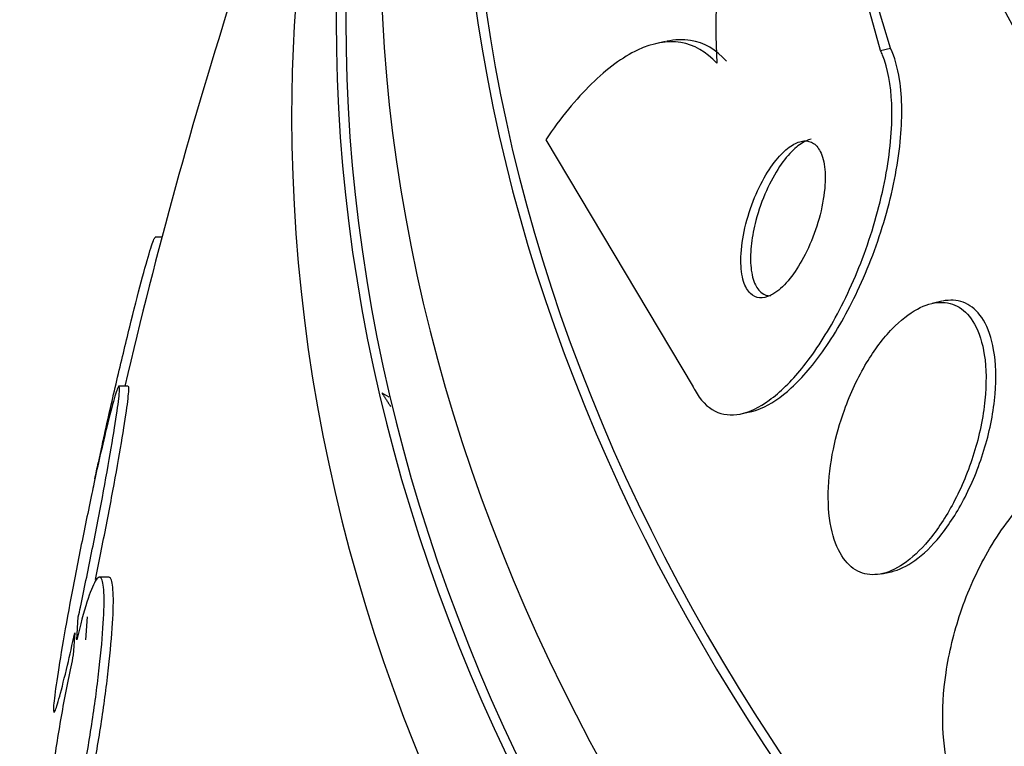
# Paper-space layout 'Layout1' of a CAD drawing. Units: millimetres. Extents: x 0 to 1877, y 0 to 2366.
# Drawn here: x 170 to 175, y 576 to 580 of the extents above; entities that cross this region are included whole.
import ezdxf
from ezdxf import colors
from ezdxf.entities.mleader import LeaderData, LeaderLine
from ezdxf.math import Vec2, Vec3

# ---------------------------------------------------------------- set-up
doc = ezdxf.new("R2010")
doc.units = ezdxf.units.MM
doc.layers.add('DV7_Défaut', color=7, linetype='Continuous')
doc.layers.add('Défaut', color=7, linetype='Continuous')

# ---------------------------------------------------------------- blocks, each defined once
blk = doc.blocks.new('_DOT')
at = {"color": 0}
blk.add_line((0, 0), (-1, 0), dxfattribs=at)
at = {"color": 0, "const_width": 0.333}
blk.add_lwpolyline([(-0.1665, 0, 1), (0.1665, 0, 1)], format="xyb", close=True, dxfattribs=at)
blk = doc.blocks.new('SE6')
at = {"layer": 'DV7_Défaut', "color": 7, "linetype": 'Continuous'}
for p, q in [((174.3341, 579.5305), (173.9882, 580.7641)), ((174.389, 579.5423), (174.0676, 580.6128)), ((173.1453, 579.5793), (173.0914, 579.5677)), ((174.3341, 579.5305), (174.389, 579.5423)), ((172.4852, 579.0376), (173.299, 577.6749)), ((170.3663, 578.4993), (170.3285, 578.4993)), ((174.6731, 578.1464), (174.6185, 578.1347)), ((170.1785, 577.6783), (170.1271, 577.6783)), ((171.5805, 577.6416), (171.6187, 577.6195)), ((173.5631, 577.5253), (173.6199, 577.5375)), ((170.0107, 577.2286), (170.0359, 577.3492)), ((170.0153, 577.2547), (169.9912, 577.1393)), ((174.3406, 576.6429), (174.3928, 576.6542)), ((170.0716, 576.6238), (170.0205, 576.6238)), ((169.8962, 576.2783), (169.905, 576.4057)), ((169.9472, 576.2783), (169.956, 576.4057)), ((169.8857, 576.317), (169.8773, 576.1961))]:
    blk.add_line(p, q, dxfattribs=at)
for centre, radius, start, end in [((197.9164, 571.2026), 28.5, 157.74225, 166.86671), ((177.0531, 579.6572), 3.6284, 158.0502, 183.1228), ((197.9164, 571.2026), 28.55, 167.60436, 167.72043), ((197.9164, 571.2026), 28.55, 167.72043, 167.82809)]:
    blk.add_arc(centre, radius, start, end, dxfattribs=at)
for centre, major_axis, start_param, end_param in [((197.9164, 584.2665), (23.585, 0), 2.64128, 4.482148), ((197.9164, 579.6942), (-26.5884, 0), 5.977949, 6.283185), ((197.9164, 584.2665), (-23.6453, 0), 0, 1.341326), ((197.9164, 583.8583), (-23.9761, 0), 0, 1.335836), ((197.9164, 579.6942), (-26.5347, 0), 6.043104, 6.283185), ((197.9164, 579.1634), (-26.8336, 0), 6.023343, 6.283185), ((197.9164, 581.0006), (-25.8505, 0), 0, 1.304755), ((197.9164, 581.0006), (-25.9056, 0), 0.016523, 1.304973), ((197.9164, 580.1841), (-26.3458, 0), 0, 1.297022), ((197.9164, 579.6942), (-26.5884, 0), 0, 1.295318), ((197.9164, 579.6942), (-26.5347, 0), 0, 1.295047), ((197.9164, 579.1634), (-26.8336, 0), 0, 1.288592)]:
    blk.add_ellipse(centre, major_axis=major_axis, ratio=0.57735, start_param=start_param, end_param=end_param, dxfattribs=at)
for points, knots in [([(173.4301, 579.4595), (173.3718, 579.5242), (173.3053, 579.5621), (173.1566, 579.5862), (173.0762, 579.5716), (172.9097, 579.4935), (172.8232, 579.4297), (172.6529, 579.2628), (172.5675, 579.1583), (172.4852, 579.0376)], [0, 0, 0, 0, 0.25, 0.25, 0.5, 0.5, 0.75, 0.75, 1, 1, 1, 1]), ([(173.4842, 579.4711), (173.4258, 579.5358), (173.3593, 579.5737), (173.243, 579.5926), (173.1992, 579.5909), (173.154, 579.5811)], [0, 0, 0, 0, 0.639585, 0.639585, 1, 1, 1, 1]), ([(173.299, 577.6749), (173.3024, 577.6678), (173.306, 577.6609), (173.3096, 577.6542), (173.339, 577.6008), (173.3769, 577.5618), (173.4201, 577.5403), (173.4616, 577.5196), (173.509, 577.5145), (173.5584, 577.5244), (173.61, 577.5346), (173.665, 577.5612), (173.7196, 577.6007), (173.7797, 577.6442), (173.8407, 577.7043), (173.8988, 577.7754), (173.964, 577.8554), (174.0272, 577.9513), (174.0843, 578.0556), (174.1474, 578.1708), (174.2047, 578.2993), (174.2519, 578.4313), (174.301, 578.5688), (174.3406, 578.7144), (174.3655, 578.8546), (174.3892, 578.9877), (174.4004, 579.1205), (174.3954, 579.2374), (174.3911, 579.3392), (174.3743, 579.4322), (174.3454, 579.5044), (174.3418, 579.5134), (174.338, 579.5221), (174.3341, 579.5305)], [0, 0, 0, 0, 0.0113, 0.0113, 0.0113, 0.10267, 0.10267, 0.10267, 0.190436, 0.190436, 0.190436, 0.282043, 0.282043, 0.282043, 0.38301, 0.38301, 0.38301, 0.496631, 0.496631, 0.496631, 0.622365, 0.622365, 0.622365, 0.753584, 0.753584, 0.753584, 0.878272, 0.878272, 0.878272, 0.986733, 0.986733, 0.986733, 1, 1, 1, 1]), ([(173.6161, 577.5368), (173.6344, 577.5408), (173.653, 577.5467), (173.6717, 577.5544), (173.7269, 577.5773), (173.7846, 577.6166), (173.8409, 577.6682), (173.9037, 577.7256), (173.9663, 577.7996), (174.0248, 577.8837), (174.0905, 577.9781), (174.1528, 578.0877), (174.2075, 578.2042), (174.2668, 578.3306), (174.319, 578.4686), (174.3591, 578.6072), (174.3995, 578.7468), (174.4289, 578.8915), (174.4425, 579.0265), (174.455, 579.1498), (174.4544, 579.2693), (174.4387, 579.3699), (174.4285, 579.4353), (174.4118, 579.4942), (174.389, 579.5423)], [0, 0, 0, 0, 0.039766, 0.039766, 0.039766, 0.157098, 0.157098, 0.157098, 0.288069, 0.288069, 0.288069, 0.435252, 0.435252, 0.435252, 0.595297, 0.595297, 0.595297, 0.756803, 0.756803, 0.756803, 0.904343, 0.904343, 0.904343, 1, 1, 1, 1]), ([(173.9505, 579.0406), (173.9409, 579.0385), (173.931, 579.0351), (173.9211, 579.0305), (173.8983, 579.0199), (173.8747, 579.0027), (173.8518, 578.9808), (173.8261, 578.9561), (173.8005, 578.9249), (173.7769, 578.8896), (173.7503, 578.8501), (173.7253, 578.8045), (173.7038, 578.7563), (173.6806, 578.7045), (173.6607, 578.6481), (173.6459, 578.592), (173.6348, 578.55), (173.6265, 578.5072), (173.6215, 578.4661)], [0, 0, 0, 0, 0.0705781, 0.0705781, 0.0705781, 0.2318185, 0.2318185, 0.2318185, 0.4132354, 0.4132354, 0.4132354, 0.6171732, 0.6171732, 0.6171732, 0.8366784, 0.8366784, 0.8366784, 1, 1, 1, 1]), ([(173.7508, 578.1927), (173.7784, 578.2112), (173.8068, 578.2387), (173.8334, 578.2719), (173.86, 578.3049), (173.8856, 578.3445), (173.9086, 578.3874), (173.9337, 578.4343), (173.9564, 578.4864), (173.9748, 578.5398), (173.9938, 578.595), (174.0089, 578.6533), (174.018, 578.7092), (174.0266, 578.7618), (174.0301, 578.8141), (174.0273, 578.8598), (174.0248, 578.8995), (174.0175, 578.9355), (174.0055, 578.9633), (173.9951, 578.9874), (173.9809, 579.0061), (173.9642, 579.0174), (173.9485, 579.0281), (173.9302, 579.0326), (173.9108, 579.0312), (173.8909, 579.0296), (173.8693, 579.0216), (173.8477, 579.0084), (173.824, 578.9939), (173.7997, 578.9728), (173.7765, 578.9471), (173.7502, 578.9182), (173.7245, 578.8827), (173.7011, 578.8435), (173.6751, 578.7999), (173.6512, 578.7506), (173.6311, 578.6993), (173.61, 578.6453), (173.5925, 578.5875), (173.5807, 578.531), (173.5694, 578.4767), (173.563, 578.4217), (173.563, 578.3724), (173.5629, 578.3288), (173.568, 578.2882), (173.5781, 578.2557), (173.5868, 578.2275), (173.5996, 578.2046), (173.6153, 578.1893), (173.6298, 578.1751), (173.6471, 578.1671), (173.6658, 578.1654), (173.6847, 578.1637), (173.7054, 578.1684), (173.7263, 578.1785), (173.7344, 578.1824), (173.7426, 578.1872), (173.7508, 578.1927)], [0, 0, 0, 0, 0.058205, 0.058205, 0.058205, 0.116105, 0.116105, 0.116105, 0.179445, 0.179445, 0.179445, 0.245077, 0.245077, 0.245077, 0.306889, 0.306889, 0.306889, 0.360519, 0.360519, 0.360519, 0.406961, 0.406961, 0.406961, 0.450549, 0.450549, 0.450549, 0.495479, 0.495479, 0.495479, 0.544853, 0.544853, 0.544853, 0.600599, 0.600599, 0.600599, 0.662733, 0.662733, 0.662733, 0.728235, 0.728235, 0.728235, 0.791302, 0.791302, 0.791302, 0.846887, 0.846887, 0.846887, 0.89479, 0.89479, 0.89479, 0.938782, 0.938782, 0.938782, 0.98309, 0.98309, 0.98309, 1, 1, 1, 1]), ([(170.0359, 577.3492), (170.0427, 577.3798), (170.0496, 577.4109), (170.0566, 577.4422), (170.079, 577.5425), (170.103, 577.6469), (170.1266, 577.7471), (170.1506, 577.8488), (170.1748, 577.949), (170.1973, 578.0393), (170.2198, 578.1295), (170.2411, 578.2124), (170.2595, 578.2805), (170.2775, 578.3475), (170.2931, 578.4022), (170.3049, 578.4393), (170.3163, 578.4755), (170.3244, 578.496), (170.3284, 578.4989), (170.3288, 578.4992), (170.3291, 578.4993), (170.3294, 578.4993)], [0, 0, 0, 0, 0.057508, 0.057508, 0.057508, 0.242876, 0.242876, 0.242876, 0.431224, 0.431224, 0.431224, 0.619546, 0.619546, 0.619546, 0.804703, 0.804703, 0.804703, 0.985019, 0.985019, 0.985019, 1, 1, 1, 1]), ([(173.6215, 578.4661), (173.6164, 578.4236), (173.6149, 578.3819), (173.6176, 578.3447), (173.6203, 578.3073), (173.6275, 578.2734), (173.6387, 578.2467), (173.649, 578.2223), (173.663, 578.2033), (173.6795, 578.1915), (173.6932, 578.1818), (173.7089, 578.1768), (173.7256, 578.1765)], [0, 0, 0, 0, 0.270785, 0.270785, 0.270785, 0.543279, 0.543279, 0.543279, 0.793139, 0.793139, 0.793139, 1, 1, 1, 1]), ([(174.0735, 577.3307), (174.0568, 577.2502), (174.0469, 577.168), (174.0453, 577.0907), (174.0437, 577.0131), (174.0505, 576.9383), (174.0661, 576.8743), (174.0803, 576.8162), (174.1022, 576.7653), (174.1298, 576.7271), (174.1553, 576.6918), (174.1865, 576.6661), (174.2205, 576.6519), (174.2547, 576.6375), (174.2926, 576.6342), (174.3313, 576.6411), (174.373, 576.6485), (174.4166, 576.6679), (174.4592, 576.6967), (174.5068, 576.7288), (174.5543, 576.7733), (174.5987, 576.8264), (174.6483, 576.8856), (174.6953, 576.9569), (174.7366, 577.0347), (174.7809, 577.1184), (174.8198, 577.2121), (174.8496, 577.3082), (174.8792, 577.4038), (174.9006, 577.505), (174.9103, 577.6016), (174.9191, 577.6891), (174.9184, 577.7758), (174.9068, 577.8513), (174.8968, 577.9163), (174.8784, 577.9749), (174.8529, 578.0205), (174.8301, 578.0614), (174.8011, 578.0931), (174.7684, 578.1131), (174.7363, 578.1327), (174.7, 578.1418), (174.6623, 578.1405), (174.6222, 578.1391), (174.5797, 578.1261), (174.5376, 578.1036), (174.4908, 578.0784), (174.4434, 578.0409), (174.3986, 577.9946), (174.3483, 577.9425), (174.3, 577.878), (174.2568, 577.8061), (174.2099, 577.7279), (174.1678, 577.6388), (174.1343, 577.5458), (174.1093, 577.4764), (174.0885, 577.4035), (174.0735, 577.3307)], [0, 0, 0, 0, 0.052762, 0.052762, 0.052762, 0.105876, 0.105876, 0.105876, 0.154114, 0.154114, 0.154114, 0.198605, 0.198605, 0.198605, 0.243264, 0.243264, 0.243264, 0.291302, 0.291302, 0.291302, 0.344938, 0.344938, 0.344938, 0.404936, 0.404936, 0.404936, 0.469554, 0.469554, 0.469554, 0.53397, 0.53397, 0.53397, 0.592365, 0.592365, 0.592365, 0.642545, 0.642545, 0.642545, 0.687344, 0.687344, 0.687344, 0.731243, 0.731243, 0.731243, 0.77794, 0.77794, 0.77794, 0.830026, 0.830026, 0.830026, 0.888662, 0.888662, 0.888662, 0.952586, 0.952586, 0.952586, 1, 1, 1, 1]), ([(174.3927, 576.6541), (174.393, 576.6542), (174.3933, 576.6543), (174.3935, 576.6543), (174.4358, 576.6636), (174.4798, 576.6848), (174.5227, 576.7153), (174.5707, 576.7495), (174.6184, 576.7961), (174.6629, 576.8511), (174.7125, 576.9125), (174.7593, 576.9858), (174.8002, 577.0655), (174.8438, 577.1507), (174.8818, 577.2457), (174.9104, 577.3427), (174.9386, 577.4385), (174.9585, 577.5395), (174.9664, 577.6352), (174.9736, 577.7214), (174.9713, 577.8062), (174.9583, 577.8794), (174.9472, 577.9424), (174.9277, 577.9988), (174.9015, 578.0421), (174.8779, 578.0812), (174.8482, 578.111), (174.8151, 578.1292), (174.7823, 578.1472), (174.7455, 578.1545), (174.7074, 578.1516), (174.6968, 578.1508), (174.6861, 578.1492), (174.6752, 578.1469)], [0, 0, 0, 0, 0.000621, 0.000621, 0.000621, 0.097312, 0.097312, 0.097312, 0.205472, 0.205472, 0.205472, 0.326332, 0.326332, 0.326332, 0.45593, 0.45593, 0.45593, 0.584183, 0.584183, 0.584183, 0.699631, 0.699631, 0.699631, 0.798723, 0.798723, 0.798723, 0.887707, 0.887707, 0.887707, 0.975554, 0.975554, 0.975554, 1, 1, 1, 1]), ([(169.905, 576.4057), (169.9087, 576.4229), (169.9125, 576.4403), (169.9162, 576.4579), (169.9366, 576.5535), (169.9579, 576.6566), (169.9783, 576.7588), (169.9989, 576.8616), (170.0193, 576.9663), (170.0376, 577.0641), (170.0559, 577.1614), (170.0727, 577.2547), (170.0866, 577.3358), (170.1003, 577.4156), (170.1115, 577.4858), (170.1192, 577.5402), (170.1268, 577.5935), (170.1313, 577.6331), (170.1322, 577.6556), (170.133, 577.6777), (170.1305, 577.6837), (170.1248, 577.6732), (170.1191, 577.6627), (170.11, 577.6355), (170.0984, 577.5941), (170.0867, 577.5522), (170.0721, 577.4946), (170.0559, 577.4263), (170.042, 577.3681), (170.0266, 577.3009), (170.0107, 577.2286)], [0, 0, 0, 0, 0.020775, 0.020775, 0.020775, 0.134399, 0.134399, 0.134399, 0.248659, 0.248659, 0.248659, 0.362298, 0.362298, 0.362298, 0.474054, 0.474054, 0.474054, 0.583546, 0.583546, 0.583546, 0.691434, 0.691434, 0.691434, 0.799054, 0.799054, 0.799054, 0.907809, 0.907809, 0.907809, 1, 1, 1, 1]), ([(169.9995, 576.612), (170.0096, 576.6606), (170.0196, 576.7098), (170.0294, 576.7589), (170.0501, 576.8616), (170.0705, 576.9663), (170.0889, 577.0642), (170.1072, 577.1615), (170.124, 577.2548), (170.1379, 577.3359), (170.1516, 577.4156), (170.1629, 577.4858), (170.1706, 577.5402), (170.1782, 577.5936), (170.1826, 577.6332), (170.1835, 577.6556), (170.1841, 577.6706), (170.1831, 577.6782), (170.1806, 577.6782)], [0, 0, 0, 0, 0.09448, 0.09448, 0.09448, 0.292489, 0.292489, 0.292489, 0.489418, 0.489418, 0.489418, 0.683072, 0.683072, 0.683072, 0.872788, 0.872788, 0.872788, 1, 1, 1, 1]), ([(174.8347, 575.2943), (174.8282, 575.3022), (174.8219, 575.3105), (174.8157, 575.319), (174.7744, 575.3765), (174.7406, 575.4495), (174.7174, 575.5317), (174.695, 575.6111), (174.6817, 575.7009), (174.678, 575.7939), (174.674, 575.8912), (174.6803, 575.9941), (174.6953, 576.0956), (174.7119, 576.2075), (174.7395, 576.3202), (174.7753, 576.4266), (174.8155, 576.5462), (174.867, 576.6608), (174.9256, 576.7632), (174.9903, 576.8763), (175.0654, 576.9774), (175.1453, 577.0588), (175.2283, 577.1434), (175.3189, 577.209), (175.409, 577.2473), (175.4943, 577.2835), (175.5822, 577.296), (175.6623, 577.2794), (175.732, 577.265), (175.7982, 577.2277), (175.8527, 577.1693), (175.8585, 577.1631), (175.8642, 577.1566), (175.8697, 577.1499)], [0, 0, 0, 0, 0.013381, 0.013381, 0.013381, 0.104353, 0.104353, 0.104353, 0.192131, 0.192131, 0.192131, 0.283876, 0.283876, 0.283876, 0.385066, 0.385066, 0.385066, 0.498945, 0.498945, 0.498945, 0.624873, 0.624873, 0.624873, 0.756093, 0.756093, 0.756093, 0.880538, 0.880538, 0.880538, 0.988662, 0.988662, 0.988662, 1, 1, 1, 1]), ([(169.9912, 577.1393), (169.9874, 577.1219), (169.9836, 577.1043), (169.9799, 577.0866), (169.9594, 576.9904), (169.9381, 576.887), (169.9177, 576.7846), (169.8972, 576.6818), (169.877, 576.5773), (169.8589, 576.4799), (169.8409, 576.3832), (169.8244, 576.2907), (169.8109, 576.2105), (169.7976, 576.1318), (169.7868, 576.0628), (169.7795, 576.0096), (169.7722, 575.9575), (169.7682, 575.9193), (169.7676, 575.8983), (169.767, 575.8775), (169.7697, 575.8729), (169.7757, 575.8848), (169.7816, 575.8967), (169.7908, 575.9252), (169.8025, 575.9679), (169.8143, 576.0111), (169.829, 576.0699), (169.8453, 576.1393), (169.8578, 576.1924), (169.8714, 576.2525), (169.8857, 576.317)], [0, 0, 0, 0, 0.021027, 0.021027, 0.021027, 0.135838, 0.135838, 0.135838, 0.251209, 0.251209, 0.251209, 0.365836, 0.365836, 0.365836, 0.478522, 0.478522, 0.478522, 0.588977, 0.588977, 0.588977, 0.697909, 0.697909, 0.697909, 0.806642, 0.806642, 0.806642, 0.916532, 0.916532, 0.916532, 1, 1, 1, 1]), ([(169.8734, 575.2403), (169.8927, 575.3264), (169.9123, 575.4232), (169.9306, 575.5229), (169.949, 575.6226), (169.9666, 575.728), (169.9819, 575.8301), (169.9972, 575.9314), (170.0105, 576.0324), (170.0209, 576.1243), (170.0311, 576.2147), (170.0387, 576.2988), (170.0429, 576.3694), (170.0471, 576.4389), (170.0482, 576.4972), (170.0461, 576.5394), (170.044, 576.5813), (170.0387, 576.6084), (170.0307, 576.6188), (170.0226, 576.6292), (170.0116, 576.6231), (169.9985, 576.6011), (169.9853, 576.5788), (169.9696, 576.5396), (169.9528, 576.487), (169.9352, 576.4318), (169.9157, 576.3601), (169.8962, 576.2783)], [0, 0, 0, 0, 0.113285, 0.113285, 0.113285, 0.226696, 0.226696, 0.226696, 0.339231, 0.339231, 0.339231, 0.449864, 0.449864, 0.449864, 0.558696, 0.558696, 0.558696, 0.666632, 0.666632, 0.666632, 0.774931, 0.774931, 0.774931, 0.884671, 0.884671, 0.884671, 1, 1, 1, 1]), ([(169.9243, 575.2403), (169.9436, 575.3264), (169.9633, 575.4232), (169.9817, 575.5229), (170.0001, 575.6226), (170.0177, 575.728), (170.0331, 575.8301), (170.0483, 575.9314), (170.0617, 576.0324), (170.0721, 576.1243), (170.0823, 576.2147), (170.0899, 576.2989), (170.0942, 576.3695), (170.0984, 576.4389), (170.0994, 576.4972), (170.0973, 576.5394), (170.0952, 576.5813), (170.0899, 576.6084), (170.0819, 576.6188), (170.0793, 576.6221), (170.0765, 576.6238), (170.0733, 576.6238)], [0, 0, 0, 0, 0.161626, 0.161626, 0.161626, 0.323433, 0.323433, 0.323433, 0.483986, 0.483986, 0.483986, 0.641815, 0.641815, 0.641815, 0.797065, 0.797065, 0.797065, 0.951032, 0.951032, 0.951032, 1, 1, 1, 1]), ([(169.8773, 576.1961), (169.8581, 576.1093), (169.8385, 576.0119), (169.8203, 575.9119), (169.8021, 575.8119), (169.7848, 575.7065), (169.7698, 575.6046), (169.7549, 575.5035), (169.7418, 575.403), (169.7318, 575.3118), (169.7219, 575.2222), (169.7147, 575.139), (169.7108, 575.0695), (169.7069, 575.001), (169.7061, 574.9439), (169.7084, 574.903), (169.7108, 574.8624), (169.7162, 574.8366), (169.7244, 574.8276), (169.7326, 574.8185), (169.7438, 574.8261), (169.7569, 574.8495), (169.7702, 574.8732), (169.786, 574.9137), (169.8028, 574.9676), (169.819, 575.0194), (169.8367, 575.0848), (169.8545, 575.1589)], [0, 0, 0, 0, 0.114367, 0.114367, 0.114367, 0.228866, 0.228866, 0.228866, 0.342428, 0.342428, 0.342428, 0.454073, 0.454073, 0.454073, 0.563968, 0.563968, 0.563968, 0.673035, 0.673035, 0.673035, 0.782509, 0.782509, 0.782509, 0.893431, 0.893431, 0.893431, 1, 1, 1, 1])]:
    blk.add_open_spline(points, degree=3, knots=knots, dxfattribs=at)
for points, degree in [([(171.5805, 577.6416), (171.6043, 577.6042), (171.6288, 577.5664)], 2), ([(169.9964, 577.1662), (170.0025, 577.195), (170.0088, 577.2246), (170.0153, 577.2547)], 3)]:
    blk.add_open_spline(points, degree=degree, dxfattribs=at)

psp = doc.layouts.get("Layout1")

# ---------------------------------------------------------------- block references
at = {"layer": 'Défaut'}
psp.add_blockref('SE6', (0, 0), dxfattribs=at)

# ---------------------------------------------------------------- leaders
at = {"layer": 'Défaut', "color": 7, "linetype": 'Continuous'}
ml = psp.add_multileader_mtext('Standard', dxfattribs=at)
ml.set_content('{\\pxsm0.9;\\fSolid Edge ISO|b1||i0||c0|p34;\\W1.;17/06/2016\\P}', color=256)
ml.set_leader_properties()
ml.set_arrow_properties(name='DOT')
ml.build(insert=Vec2(0, 0))
ml.multileader.update_dxf_attribs({"leader_type": 0, "dogleg_length": 0, "arrow_head_size": 12})
ctx = ml.context
ctx.base_point, ctx.char_height, ctx.arrow_head_size, ctx.landing_gap_size = Vec3(1777.4517, 2359.2504), 12, 12, 4.2
notes = []
notes.append((ctx, [(0, (0, 0, 0), (0, 0), (1, 0), 1, [])]))
ctx.mtext.insert = Vec3(1781.6517, 2365.3705)
for ctx, leaders in notes:
    for number, flags, end, landing, length, lines in leaders:
        leader = LeaderData()
        leader.index, (leader.has_last_leader_line, leader.has_dogleg_vector, leader.attachment_direction) = number, flags
        leader.last_leader_point, leader.dogleg_vector, leader.dogleg_length = Vec3(end), Vec3(landing), length
        for number, points, colour, breaks in lines:
            line = LeaderLine()
            line.index, line.vertices, line.color, line.breaks = number, Vec3.list(points), colors.encode_raw_color(colour), breaks
            leader.lines.append(line)
        ctx.leaders.append(leader)

doc.saveas('drawing.dxf')
